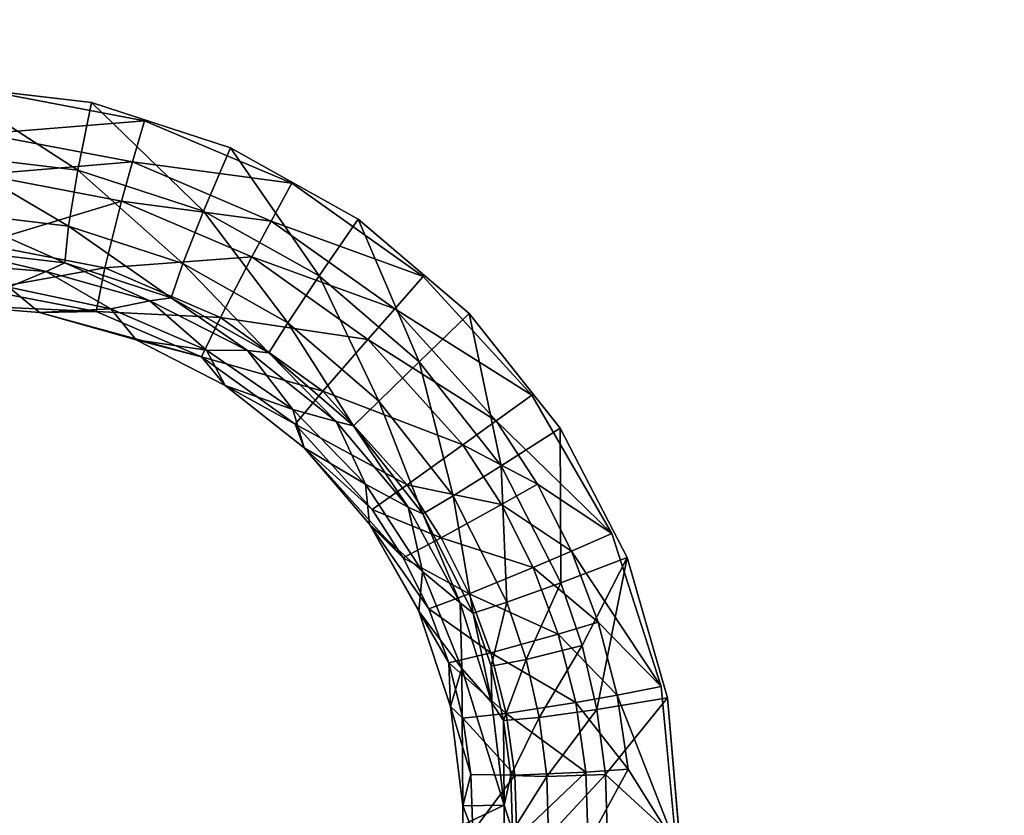
# Model space of a CAD drawing. Units: inches. Extents: x -15.2 to 14.7, y -14 to 12.4.
# Drawn here: x -6.5 to -5.1, y 6.8 to 7.9 of the extents above; entities that cross this region are included whole.
import ezdxf

# ---------------------------------------------------------------- set-up
doc = ezdxf.new("R2010")
doc.units = ezdxf.units.IN
doc.header["$MEASUREMENT"] = 0
doc.layers.add('SEAT-SEAT', color=5, linetype='Continuous')
doc.layers.add('SEAT-SUPPORT', color=5, linetype='Continuous')

msp = doc.modelspace()

# ---------------------------------------------------------------- linework, layer by layer
at = {"layer": 'SEAT-SEAT'}
for points, invisible_edges in [([(-6.5619, 8.795, 13.8547), (-6.6205, 7.8504, 13.7764), (-6.4143, 7.826, 13.7927)], 9), ([(-5.3607, 8.7818, 13.9601), (-6.5619, 8.795, 13.8547), (-6.4143, 7.826, 13.7927)], 10), ([(-5.3607, 8.7818, 13.9601), (-6.4143, 7.826, 13.7927), (-5.3517, 7.8303, 13.8871)], 15), ([(-5.3517, 7.8303, 13.8871), (-4.1594, 8.7686, 14.0655), (-5.3607, 8.7818, 13.9601)], 9), ([(-4.1506, 7.8181, 13.9938), (-4.1594, 8.7686, 14.0655), (-5.3517, 7.8303, 13.8871)], 15), ([(-5.6883, 8.5963, 13.9814), (-7.013, 7.7803, 13.7954), (-9.6937, 8.6395, 13.63)], 11), ([(-6.7924, 7.8358, 13.8195), (-7.013, 7.7803, 13.7954), (-5.6883, 8.5963, 13.9814)], 14), ([(-5.6883, 8.5963, 13.9814), (-6.5638, 7.8426, 13.8403), (-6.7924, 7.8358, 13.8195)], 9), ([(-5.6883, 8.5963, 13.9814), (-6.3387, 7.8002, 13.8567), (-6.5638, 7.8426, 13.8403)], 9), ([(-6.1284, 7.7109, 13.8681), (-6.3387, 7.8002, 13.8567), (-5.6883, 8.5963, 13.9814)], 14), ([(-5.6883, 8.5963, 13.9814), (-5.9412, 7.5782, 13.8741), (-6.1284, 7.7109, 13.8681)], 9), ([(-5.6883, 8.5963, 13.9814), (-5.7868, 7.4089, 13.8746), (-5.9412, 7.5782, 13.8741)], 9), ([(-5.6724, 7.2115, 13.8697), (-5.7868, 7.4089, 13.8746), (-5.6883, 8.5963, 13.9814)], 14), ([(-5.6883, 8.5963, 13.9814), (-5.5651, 8.595, 13.9922), (-5.6724, 7.2115, 13.8697)], 11), ([(-5.6724, 7.2115, 13.8697), (-5.5651, 8.595, 13.9922), (-5.6024, 6.9934, 13.8597)], 3), ([(-5.6024, 6.9934, 13.8597), (-5.5651, 8.595, 13.9922), (-3.1285, 7.0975, 14.0931)], 11), ([(-3.1623, 8.5693, 14.2036), (-3.1285, 7.0975, 14.0931), (-5.5651, 8.595, 13.9922)], 15), ([(-5.3517, 7.8303, 13.8871), (-6.4143, 7.826, 13.7927), (-6.2162, 7.7617, 13.805)], 9), ([(-5.3517, 7.8303, 13.8871), (-6.2162, 7.7617, 13.805), (-6.0341, 7.6599, 13.8129)], 9), ([(-6.0341, 7.6599, 13.8129), (-5.8758, 7.5252, 13.8163), (-5.3517, 7.8303, 13.8871)], 14), ([(-5.3517, 7.8303, 13.8871), (-5.8758, 7.5252, 13.8163), (-5.746, 7.3617, 13.8151)], 9), ([(-5.3517, 7.8303, 13.8871), (-5.746, 7.3617, 13.8151), (-5.3466, 7.2972, 13.8455)], 15), ([(-5.3466, 7.2972, 13.8455), (-4.1506, 7.8181, 13.9938), (-5.3517, 7.8303, 13.8871)], 15), ([(-4.1455, 7.2862, 13.9529), (-4.1506, 7.8181, 13.9938), (-5.3466, 7.2972, 13.8455)], 15), ([(-5.3466, 7.2972, 13.8455), (-5.746, 7.3617, 13.8151), (-5.6509, 7.1772, 13.8096)], 9), ([(-5.3466, 7.2972, 13.8455), (-5.6509, 7.1772, 13.8096), (-5.5932, 6.9772, 13.7999)], 9), ([(-5.3466, 7.2972, 13.8455), (-5.5932, 6.9772, 13.7999), (-5.3401, 6.5629, 13.7931)], 15), ([(-5.3401, 6.5629, 13.7931), (-4.1392, 6.5547, 13.9015), (-5.3466, 7.2972, 13.8455)], 15), ([(-5.3466, 7.2972, 13.8455), (-4.1392, 6.5547, 13.9015), (-4.1455, 7.2862, 13.9529)], 15), ([(-5.6024, 6.9934, 13.8597), (-3.1285, 7.0975, 14.0931), (-3.1823, 6.8764, 14.0727)], 9), ([(-5.6024, 6.9934, 13.8597), (-5.5461, 6.6148, 13.8379), (-5.5808, 6.7665, 13.8454)], 3), ([(-3.1823, 6.8764, 14.0727), (-5.5461, 6.6148, 13.8379), (-5.6024, 6.9934, 13.8597)], 11), ([(-5.3401, 6.5629, 13.7931), (-5.5932, 6.9772, 13.7999), (-5.5756, 6.7707, 13.7867)], 9), ([(-3.1876, 6.6473, 14.0568), (-5.5461, 6.6148, 13.8379), (-3.1823, 6.8764, 14.0727)], 3)]:
    msp.add_3dface(points, dxfattribs=dict(at, invisible_edges=invisible_edges))
for points in [[(-6.6205, 7.8504, 13.7764), (-6.6202, 7.752, 13.7494), (-6.4336, 7.7298, 13.7641)], [(-6.6205, 7.8504, 13.7764), (-6.4336, 7.7298, 13.7641), (-6.4143, 7.826, 13.7927)], [(-6.5677, 7.7815, 13.8291), (-6.5638, 7.8426, 13.8403), (-6.3387, 7.8002, 13.8567)], [(-6.4143, 7.826, 13.7927), (-6.4336, 7.7298, 13.7641), (-6.2543, 7.6713, 13.7751)], [(-6.4143, 7.826, 13.7927), (-6.2543, 7.6713, 13.7751), (-6.2162, 7.7617, 13.805)], [(-6.5677, 7.7815, 13.8291), (-6.3387, 7.8002, 13.8567), (-6.3558, 7.7414, 13.8446)], [(-6.3558, 7.7414, 13.8446), (-6.3387, 7.8002, 13.8567), (-6.1284, 7.7109, 13.8681)], [(-6.3558, 7.7414, 13.8446), (-6.5704, 7.7235, 13.8069), (-6.5677, 7.7815, 13.8291)], [(-6.2162, 7.7617, 13.805), (-6.2543, 7.6713, 13.7751), (-6.0898, 7.5788, 13.7821)], [(-6.2162, 7.7617, 13.805), (-6.0898, 7.5788, 13.7821), (-6.0341, 7.6599, 13.8129)], [(-6.6165, 7.6702, 13.6885), (-6.4467, 7.6499, 13.7018), (-6.6202, 7.752, 13.7494)], [(-6.6202, 7.752, 13.7494), (-6.4467, 7.6499, 13.7018), (-6.4336, 7.7298, 13.7641)], [(-6.3712, 7.6856, 13.8213), (-6.5704, 7.7235, 13.8069), (-6.3558, 7.7414, 13.8446)], [(-6.158, 7.6571, 13.8553), (-6.3712, 7.6856, 13.8213), (-6.3558, 7.7414, 13.8446)], [(-6.3558, 7.7414, 13.8446), (-6.1284, 7.7109, 13.8681), (-6.158, 7.6571, 13.8553)], [(-6.5721, 7.6244, 13.7325), (-6.5704, 7.7235, 13.8069), (-6.3712, 7.6856, 13.8213)], [(-6.4467, 7.6499, 13.7018), (-6.2837, 7.5965, 13.7115), (-6.4336, 7.7298, 13.7641)], [(-6.4336, 7.7298, 13.7641), (-6.2837, 7.5965, 13.7115), (-6.2543, 7.6713, 13.7751)], [(-6.158, 7.6571, 13.8553), (-6.1284, 7.7109, 13.8681), (-5.9412, 7.5782, 13.8741)], [(-6.5721, 7.6244, 13.7325), (-6.3712, 7.6856, 13.8213), (-6.3952, 7.5906, 13.745)], [(-6.3952, 7.5906, 13.745), (-6.3712, 7.6856, 13.8213), (-6.1854, 7.6061, 13.8312)], [(-6.1854, 7.6061, 13.8312), (-6.3712, 7.6856, 13.8213), (-6.158, 7.6571, 13.8553)], [(-6.6101, 7.6161, 13.6022), (-6.4521, 7.5973, 13.6144), (-6.6165, 7.6702, 13.6885)], [(-6.6165, 7.6702, 13.6885), (-6.4521, 7.5973, 13.6144), (-6.4467, 7.6499, 13.7018)], [(-6.2837, 7.5965, 13.7115), (-6.1342, 7.512, 13.7173), (-6.2543, 7.6713, 13.7751)], [(-6.2543, 7.6713, 13.7751), (-6.1342, 7.512, 13.7173), (-6.0898, 7.5788, 13.7821)], [(-6.4521, 7.5973, 13.6144), (-6.3004, 7.5476, 13.6229), (-6.4467, 7.6499, 13.7018)], [(-6.4467, 7.6499, 13.7018), (-6.3004, 7.5476, 13.6229), (-6.2837, 7.5965, 13.7115)], [(-5.982, 7.5319, 13.8609), (-6.1854, 7.6061, 13.8312), (-6.158, 7.6571, 13.8553)], [(-6.158, 7.6571, 13.8553), (-5.9412, 7.5782, 13.8741), (-5.982, 7.5319, 13.8609)], [(-6.0341, 7.6599, 13.8129), (-6.0898, 7.5788, 13.7821), (-5.9471, 7.4565, 13.7849)], [(-6.0341, 7.6599, 13.8129), (-5.9471, 7.4565, 13.7849), (-5.8758, 7.5252, 13.8163)], [(-6.5686, 7.5589, 13.6273), (-6.5721, 7.6244, 13.7325), (-6.3952, 7.5906, 13.745)], [(-6.6301, 7.5973, 13.4998), (-6.4789, 7.5851, 13.5119), (-6.6101, 7.6161, 13.6022)], [(-6.6101, 7.6161, 13.6022), (-6.4789, 7.5851, 13.5119), (-6.4521, 7.5973, 13.6144)], [(-6.3952, 7.5906, 13.745), (-6.1854, 7.6061, 13.8312), (-6.2304, 7.5197, 13.7532)], [(-6.2304, 7.5197, 13.7532), (-6.1854, 7.6061, 13.8312), (-6.0204, 7.4882, 13.8363)], [(-6.0204, 7.4882, 13.8363), (-6.1854, 7.6061, 13.8312), (-5.982, 7.5319, 13.8609)], [(-6.6301, 7.5973, 13.4998), (-6.532, 7.563, 13.508), (-6.4789, 7.5851, 13.5119)], [(-6.4789, 7.5851, 13.5119), (-6.3311, 7.5433, 13.5204), (-6.4521, 7.5973, 13.6144)], [(-6.4521, 7.5973, 13.6144), (-6.3311, 7.5433, 13.5204), (-6.3004, 7.5476, 13.6229)], [(-6.3004, 7.5476, 13.6229), (-6.1612, 7.469, 13.6276), (-6.2837, 7.5965, 13.7115)], [(-6.2837, 7.5965, 13.7115), (-6.1612, 7.469, 13.6276), (-6.1342, 7.512, 13.7173)], [(-6.5686, 7.5589, 13.6273), (-6.3952, 7.5906, 13.745), (-6.4074, 7.5282, 13.6384)], [(-6.4789, 7.5851, 13.5119), (-6.532, 7.563, 13.508), (-6.3864, 7.5317, 13.5173)], [(-6.4789, 7.5851, 13.5119), (-6.3864, 7.5317, 13.5173), (-6.3311, 7.5433, 13.5204)], [(-6.4074, 7.5282, 13.6384), (-6.3952, 7.5906, 13.745), (-6.2304, 7.5197, 13.7532)], [(-6.1342, 7.512, 13.7173), (-6.0047, 7.4005, 13.7191), (-6.0898, 7.5788, 13.7821)], [(-6.0898, 7.5788, 13.7821), (-6.0047, 7.4005, 13.7191), (-5.9471, 7.4565, 13.7849)], [(-5.982, 7.5319, 13.8609), (-5.9412, 7.5782, 13.8741), (-5.7868, 7.4089, 13.8746)], [(-6.4883, 7.5268, 13.511), (-6.532, 7.563, 13.508), (-6.63, 7.5382, 13.4998)], [(-6.4883, 7.5268, 13.511), (-6.3864, 7.5317, 13.5173), (-6.532, 7.563, 13.508)], [(-6.4074, 7.5282, 13.6384), (-6.63, 7.5382, 13.4998), (-6.5686, 7.5589, 13.6273)], [(-6.4074, 7.5282, 13.6384), (-6.4883, 7.5268, 13.511), (-6.63, 7.5382, 13.4998)], [(-6.3311, 7.5433, 13.5204), (-6.3864, 7.5317, 13.5173), (-6.2503, 7.4729, 13.5228)], [(-6.3311, 7.5433, 13.5204), (-6.1919, 7.4723, 13.5251), (-6.3004, 7.5476, 13.6229)], [(-6.3311, 7.5433, 13.5204), (-6.2503, 7.4729, 13.5228), (-6.1919, 7.4723, 13.5251)], [(-6.3004, 7.5476, 13.6229), (-6.1919, 7.4723, 13.5251), (-6.1612, 7.469, 13.6276)], [(-6.3506, 7.4876, 13.5186), (-6.3864, 7.5317, 13.5173), (-6.4883, 7.5268, 13.511)], [(-6.2571, 7.4635, 13.645), (-6.4883, 7.5268, 13.511), (-6.4074, 7.5282, 13.6384)], [(-6.2571, 7.4635, 13.645), (-6.3506, 7.4876, 13.5186), (-6.4883, 7.5268, 13.511)], [(-6.4074, 7.5282, 13.6384), (-6.2304, 7.5197, 13.7532), (-6.2571, 7.4635, 13.645)], [(-6.3506, 7.4876, 13.5186), (-6.2503, 7.4729, 13.5228), (-6.3864, 7.5317, 13.5173)], [(-5.8372, 7.3723, 13.8612), (-6.0204, 7.4882, 13.8363), (-5.982, 7.5319, 13.8609)], [(-5.982, 7.5319, 13.8609), (-5.7868, 7.4089, 13.8746), (-5.8372, 7.3723, 13.8612)], [(-5.8758, 7.5252, 13.8163), (-5.9471, 7.4565, 13.7849), (-5.8303, 7.3082, 13.7835)], [(-5.8758, 7.5252, 13.8163), (-5.8303, 7.3082, 13.7835), (-5.746, 7.3617, 13.8151)], [(-6.2571, 7.4635, 13.645), (-6.2304, 7.5197, 13.7532), (-6.0842, 7.4145, 13.7568)], [(-6.2304, 7.5197, 13.7532), (-6.0204, 7.4882, 13.8363), (-6.0842, 7.4145, 13.7568)], [(-6.1612, 7.469, 13.6276), (-6.0405, 7.3652, 13.6283), (-6.1342, 7.512, 13.7173)], [(-6.1342, 7.512, 13.7173), (-6.0405, 7.3652, 13.6283), (-6.0047, 7.4005, 13.7191)], [(-6.2234, 7.4225, 13.5223), (-6.2503, 7.4729, 13.5228), (-6.3506, 7.4876, 13.5186)], [(-6.2571, 7.4635, 13.645), (-6.2234, 7.4225, 13.5223), (-6.3506, 7.4876, 13.5186)], [(-6.0842, 7.4145, 13.7568), (-6.0204, 7.4882, 13.8363), (-5.8847, 7.338, 13.8363)], [(-5.8847, 7.338, 13.8363), (-6.0204, 7.4882, 13.8363), (-5.8372, 7.3723, 13.8612)], [(-6.1919, 7.4723, 13.5251), (-6.2503, 7.4729, 13.5228), (-6.1274, 7.3882, 13.5242)], [(-6.2234, 7.4225, 13.5223), (-6.1274, 7.3882, 13.5242), (-6.2503, 7.4729, 13.5228)], [(-6.1919, 7.4723, 13.5251), (-6.1274, 7.3882, 13.5242), (-6.0653, 7.3715, 13.5255)], [(-6.1919, 7.4723, 13.5251), (-6.0653, 7.3715, 13.5255), (-6.1612, 7.469, 13.6276)], [(-6.1612, 7.469, 13.6276), (-6.0653, 7.3715, 13.5255), (-6.0405, 7.3652, 13.6283)], [(-6.1237, 7.3677, 13.647), (-6.2234, 7.4225, 13.5223), (-6.2571, 7.4635, 13.645)], [(-6.2571, 7.4635, 13.645), (-6.0842, 7.4145, 13.7568), (-6.1237, 7.3677, 13.647)], [(-6.0047, 7.4005, 13.7191), (-5.8989, 7.2654, 13.717), (-5.9471, 7.4565, 13.7849)], [(-5.9471, 7.4565, 13.7849), (-5.8989, 7.2654, 13.717), (-5.8303, 7.3082, 13.7835)], [(-6.1111, 7.3339, 13.522), (-6.1274, 7.3882, 13.5242), (-6.2234, 7.4225, 13.5223)], [(-6.1237, 7.3677, 13.647), (-6.1111, 7.3339, 13.522), (-6.2234, 7.4225, 13.5223)], [(-6.1237, 7.3677, 13.647), (-6.0842, 7.4145, 13.7568), (-5.9643, 7.2809, 13.7557)], [(-6.0842, 7.4145, 13.7568), (-5.8847, 7.338, 13.8363), (-5.9643, 7.2809, 13.7557)], [(-5.8372, 7.3723, 13.8612), (-5.7868, 7.4089, 13.8746), (-5.6724, 7.2115, 13.8697)], [(-6.0405, 7.3652, 13.6283), (-5.9419, 7.2395, 13.6251), (-6.0047, 7.4005, 13.7191)], [(-6.0047, 7.4005, 13.7191), (-5.9419, 7.2395, 13.6251), (-5.8989, 7.2654, 13.717)], [(-6.0653, 7.3715, 13.5255), (-6.1274, 7.3882, 13.5242), (-6.0237, 7.2818, 13.5217)], [(-6.1111, 7.3339, 13.522), (-6.0237, 7.2818, 13.5217), (-6.1274, 7.3882, 13.5242)], [(-6.0141, 7.2458, 13.6445), (-6.1111, 7.3339, 13.522), (-6.1237, 7.3677, 13.647)], [(-6.1237, 7.3677, 13.647), (-5.9643, 7.2809, 13.7557), (-6.0141, 7.2458, 13.6445)], [(-6.0653, 7.3715, 13.5255), (-6.0237, 7.2818, 13.5217), (-5.963, 7.2493, 13.5218)], [(-6.0653, 7.3715, 13.5255), (-5.963, 7.2493, 13.5218), (-6.0405, 7.3652, 13.6283)], [(-5.7785, 7.282, 13.8594), (-5.8847, 7.338, 13.8363), (-5.8372, 7.3723, 13.8612)], [(-5.8372, 7.3723, 13.8612), (-5.6724, 7.2115, 13.8697), (-5.7785, 7.282, 13.8594)], [(-6.0405, 7.3652, 13.6283), (-5.963, 7.2493, 13.5218), (-5.9419, 7.2395, 13.6251)], [(-5.746, 7.3617, 13.8151), (-5.8303, 7.3082, 13.7835), (-5.7452, 7.1413, 13.7781)], [(-5.746, 7.3617, 13.8151), (-5.7452, 7.1413, 13.7781), (-5.6509, 7.1772, 13.8096)], [(-6.0179, 7.225, 13.5179), (-6.0237, 7.2818, 13.5217), (-6.1111, 7.3339, 13.522)], [(-6.0179, 7.225, 13.5179), (-6.1111, 7.3339, 13.522), (-5.9699, 7.177, 13.6416)], [(-5.9699, 7.177, 13.6416), (-6.1111, 7.3339, 13.522), (-6.0141, 7.2458, 13.6445)], [(-5.8298, 7.253, 13.8344), (-5.9643, 7.2809, 13.7557), (-5.8847, 7.338, 13.8363)], [(-5.8298, 7.253, 13.8344), (-5.8847, 7.338, 13.8363), (-5.7785, 7.282, 13.8594)], [(-5.8989, 7.2654, 13.717), (-5.822, 7.1135, 13.7111), (-5.8303, 7.3082, 13.7835)], [(-5.8303, 7.3082, 13.7835), (-5.822, 7.1135, 13.7111), (-5.7452, 7.1413, 13.7781)], [(-5.963, 7.2493, 13.5218), (-6.0237, 7.2818, 13.5217), (-5.9423, 7.1572, 13.5156)], [(-6.0179, 7.225, 13.5179), (-5.9423, 7.1572, 13.5156), (-6.0237, 7.2818, 13.5217)], [(-5.9159, 7.2054, 13.7534), (-6.0141, 7.2458, 13.6445), (-5.9643, 7.2809, 13.7557)], [(-5.9159, 7.2054, 13.7534), (-5.9643, 7.2809, 13.7557), (-5.8298, 7.253, 13.8344)], [(-5.7785, 7.282, 13.8594), (-5.7301, 7.1864, 13.8565), (-5.8298, 7.253, 13.8344)], [(-5.7785, 7.282, 13.8594), (-5.6724, 7.2115, 13.8697), (-5.7301, 7.1864, 13.8565)], [(-5.9419, 7.2395, 13.6251), (-5.87, 7.0981, 13.6183), (-5.8989, 7.2654, 13.717)], [(-5.8989, 7.2654, 13.717), (-5.87, 7.0981, 13.6183), (-5.822, 7.1135, 13.7111)], [(-5.9699, 7.177, 13.6416), (-6.0141, 7.2458, 13.6445), (-5.9159, 7.2054, 13.7534)], [(-5.963, 7.2493, 13.5218), (-5.9423, 7.1572, 13.5156), (-5.8887, 7.1128, 13.5144)], [(-5.963, 7.2493, 13.5218), (-5.8887, 7.1128, 13.5144), (-5.9419, 7.2395, 13.6251)], [(-5.8298, 7.253, 13.8344), (-5.7846, 7.1631, 13.8314), (-5.9159, 7.2054, 13.7534)], [(-5.8298, 7.253, 13.8344), (-5.7301, 7.1864, 13.8565), (-5.7846, 7.1631, 13.8314)], [(-5.9419, 7.2395, 13.6251), (-5.8887, 7.1128, 13.5144), (-5.87, 7.0981, 13.6183)], [(-5.9478, 7.1009, 13.5104), (-5.9423, 7.1572, 13.5156), (-6.0179, 7.225, 13.5179)], [(-5.9699, 7.177, 13.6416), (-5.9335, 7.1042, 13.6377), (-6.0179, 7.225, 13.5179)], [(-6.0179, 7.225, 13.5179), (-5.9335, 7.1042, 13.6377), (-5.9049, 7.0274, 13.6328)], [(-6.0179, 7.225, 13.5179), (-5.9049, 7.0274, 13.6328), (-5.9478, 7.1009, 13.5104)], [(-5.9159, 7.2054, 13.7534), (-5.8761, 7.1255, 13.7501), (-5.9699, 7.177, 13.6416)], [(-5.9159, 7.2054, 13.7534), (-5.7846, 7.1631, 13.8314), (-5.8761, 7.1255, 13.7501)], [(-5.6724, 7.2115, 13.8697), (-5.6024, 6.9934, 13.8597), (-5.7301, 7.1864, 13.8565)], [(-5.7301, 7.1864, 13.8565), (-5.6919, 7.0854, 13.8523), (-5.7846, 7.1631, 13.8314)], [(-5.6024, 6.9934, 13.8597), (-5.6919, 7.0854, 13.8523), (-5.7301, 7.1864, 13.8565)], [(-5.9699, 7.177, 13.6416), (-5.8761, 7.1255, 13.7501), (-5.9335, 7.1042, 13.6377)], [(-5.6509, 7.1772, 13.8096), (-5.7452, 7.1413, 13.7781), (-5.715, 7.0518, 13.774)], [(-5.6509, 7.1772, 13.8096), (-5.715, 7.0518, 13.774), (-5.6939, 6.9605, 13.769)], [(-5.6939, 6.9605, 13.769), (-5.5932, 6.9772, 13.7999), (-5.6509, 7.1772, 13.8096)], [(-5.9478, 7.1009, 13.5104), (-5.8865, 7.0192, 13.506), (-5.9423, 7.1572, 13.5156)], [(-5.8887, 7.1128, 13.5144), (-5.9423, 7.1572, 13.5156), (-5.8865, 7.0192, 13.506)], [(-5.8761, 7.1255, 13.7501), (-5.7846, 7.1631, 13.8314), (-5.7491, 7.0683, 13.8273)], [(-5.7491, 7.0683, 13.8273), (-5.7846, 7.1631, 13.8314), (-5.6919, 7.0854, 13.8523)], [(-5.822, 7.1135, 13.7111), (-5.7948, 7.0321, 13.7068), (-5.7452, 7.1413, 13.7781)], [(-5.7452, 7.1413, 13.7781), (-5.7948, 7.0321, 13.7068), (-5.715, 7.0518, 13.774)], [(-5.9335, 7.1042, 13.6377), (-5.8761, 7.1255, 13.7501), (-5.845, 7.0414, 13.7458)], [(-5.845, 7.0414, 13.7458), (-5.8761, 7.1255, 13.7501), (-5.7491, 7.0683, 13.8273)], [(-5.9027, 6.9649, 13.4997), (-5.8865, 7.0192, 13.506), (-5.9478, 7.1009, 13.5104)], [(-5.9478, 7.1009, 13.5104), (-5.9049, 7.0274, 13.6328), (-5.9027, 6.9649, 13.4997)], [(-5.9335, 7.1042, 13.6377), (-5.845, 7.0414, 13.7458), (-5.9049, 7.0274, 13.6328)], [(-5.8887, 7.1128, 13.5144), (-5.8865, 7.0192, 13.506), (-5.8436, 6.9704, 13.5042)], [(-5.8887, 7.1128, 13.5144), (-5.8436, 6.9704, 13.5042), (-5.87, 7.0981, 13.6183)], [(-5.87, 7.0981, 13.6183), (-5.8446, 7.0223, 13.6136), (-5.822, 7.1135, 13.7111)], [(-5.822, 7.1135, 13.7111), (-5.8446, 7.0223, 13.6136), (-5.7948, 7.0321, 13.7068)], [(-5.87, 7.0981, 13.6183), (-5.8436, 6.9704, 13.5042), (-5.8446, 7.0223, 13.6136)], [(-5.7491, 7.0683, 13.8273), (-5.6919, 7.0854, 13.8523), (-5.665, 6.9813, 13.847)], [(-5.6024, 6.9934, 13.8597), (-5.665, 6.9813, 13.847), (-5.6919, 7.0854, 13.8523)], [(-5.845, 7.0414, 13.7458), (-5.7491, 7.0683, 13.8273), (-5.724, 6.9706, 13.8221)], [(-5.724, 6.9706, 13.8221), (-5.7491, 7.0683, 13.8273), (-5.665, 6.9813, 13.847)], [(-5.715, 7.0518, 13.774), (-5.7948, 7.0321, 13.7068), (-5.7759, 6.9492, 13.7018)], [(-5.6939, 6.9605, 13.769), (-5.715, 7.0518, 13.774), (-5.7759, 6.9492, 13.7018)], [(-5.9049, 7.0274, 13.6328), (-5.845, 7.0414, 13.7458), (-5.8231, 6.9548, 13.7405)], [(-5.8231, 6.9548, 13.7405), (-5.845, 7.0414, 13.7458), (-5.724, 6.9706, 13.8221)], [(-5.7948, 7.0321, 13.7068), (-5.8446, 7.0223, 13.6136), (-5.8269, 6.945, 13.6082)], [(-5.7948, 7.0321, 13.7068), (-5.8269, 6.945, 13.6082), (-5.7759, 6.9492, 13.7018)], [(-5.9027, 6.9649, 13.4997), (-5.9049, 7.0274, 13.6328), (-5.8848, 6.9483, 13.627)], [(-5.9049, 7.0274, 13.6328), (-5.8231, 6.9548, 13.7405), (-5.8848, 6.9483, 13.627)], [(-5.8849, 6.8233, 13.4864), (-5.8865, 7.0192, 13.506), (-5.9027, 6.9649, 13.4997)], [(-5.8436, 6.9704, 13.5042), (-5.8865, 7.0192, 13.506), (-5.8261, 6.8244, 13.4915)], [(-5.8261, 6.8244, 13.4915), (-5.8865, 7.0192, 13.506), (-5.8849, 6.8233, 13.4864)], [(-5.8446, 7.0223, 13.6136), (-5.8436, 6.9704, 13.5042), (-5.8269, 6.945, 13.6082)], [(-5.5808, 6.7665, 13.8454), (-5.665, 6.9813, 13.847), (-5.6024, 6.9934, 13.8597)], [(-5.724, 6.9706, 13.8221), (-5.665, 6.9813, 13.847), (-5.6494, 6.8756, 13.8406)], [(-5.6939, 6.9605, 13.769), (-5.6818, 6.8679, 13.7633), (-5.5932, 6.9772, 13.7999)], [(-5.6818, 6.8679, 13.7633), (-5.5756, 6.7707, 13.7867), (-5.5932, 6.9772, 13.7999)], [(-5.5808, 6.7665, 13.8454), (-5.6494, 6.8756, 13.8406), (-5.665, 6.9813, 13.847)], [(-5.9027, 6.9649, 13.4997), (-5.8848, 6.9483, 13.627), (-5.8734, 6.8681, 13.6204)], [(-5.8849, 6.8233, 13.4864), (-5.9027, 6.9649, 13.4997), (-5.8734, 6.8681, 13.6204)], [(-5.8269, 6.945, 13.6082), (-5.8436, 6.9704, 13.5042), (-5.8261, 6.8244, 13.4915)], [(-5.8231, 6.9548, 13.7405), (-5.724, 6.9706, 13.8221), (-5.7097, 6.8714, 13.816)], [(-5.6939, 6.9605, 13.769), (-5.7759, 6.9492, 13.7018), (-5.7651, 6.8651, 13.696)], [(-5.7651, 6.8651, 13.696), (-5.6818, 6.8679, 13.7633), (-5.6939, 6.9605, 13.769)], [(-5.7097, 6.8714, 13.816), (-5.724, 6.9706, 13.8221), (-5.6494, 6.8756, 13.8406)], [(-5.8848, 6.9483, 13.627), (-5.8231, 6.9548, 13.7405), (-5.8108, 6.8669, 13.7343)], [(-5.8734, 6.8681, 13.6204), (-5.8848, 6.9483, 13.627), (-5.8108, 6.8669, 13.7343)], [(-5.7759, 6.9492, 13.7018), (-5.8269, 6.945, 13.6082), (-5.8167, 6.8667, 13.6022)], [(-5.7097, 6.8714, 13.816), (-5.8108, 6.8669, 13.7343), (-5.8231, 6.9548, 13.7405)], [(-5.7651, 6.8651, 13.696), (-5.7759, 6.9492, 13.7018), (-5.8167, 6.8667, 13.6022)], [(-5.8269, 6.945, 13.6082), (-5.8261, 6.8244, 13.4915), (-5.8167, 6.8667, 13.6022)], [(-5.7061, 6.7707, 13.8089), (-5.7097, 6.8714, 13.816), (-5.6494, 6.8756, 13.8406)], [(-5.7061, 6.7707, 13.8089), (-5.6494, 6.8756, 13.8406), (-5.5808, 6.7665, 13.8454)], [(-5.8706, 6.7868, 13.6131), (-5.8849, 6.8233, 13.4864), (-5.8734, 6.8681, 13.6204)], [(-5.8734, 6.8681, 13.6204), (-5.8108, 6.8669, 13.7343), (-5.8706, 6.7868, 13.6131)], [(-5.8706, 6.7868, 13.6131), (-5.8108, 6.8669, 13.7343), (-5.8079, 6.7778, 13.7274)], [(-5.8143, 6.7874, 13.5954), (-5.8167, 6.8667, 13.6022), (-5.8261, 6.8244, 13.4915)], [(-5.7651, 6.8651, 13.696), (-5.8167, 6.8667, 13.6022), (-5.8143, 6.7874, 13.5954)], [(-5.8143, 6.7874, 13.5954), (-5.7626, 6.78, 13.6895), (-5.7651, 6.8651, 13.696)], [(-5.8079, 6.7778, 13.7274), (-5.8108, 6.8669, 13.7343), (-5.7097, 6.8714, 13.816)], [(-5.8079, 6.7778, 13.7274), (-5.7097, 6.8714, 13.816), (-5.7061, 6.7707, 13.8089)], [(-5.7651, 6.8651, 13.696), (-5.7626, 6.78, 13.6895), (-5.6818, 6.8679, 13.7633)], [(-5.7626, 6.78, 13.6895), (-5.6788, 6.7741, 13.7567), (-5.6818, 6.8679, 13.7633)], [(-5.6818, 6.8679, 13.7633), (-5.6788, 6.7741, 13.7567), (-5.5756, 6.7707, 13.7867)], [(-5.8847, 6.7963, 13.4836), (-5.8261, 6.8244, 13.4915), (-5.8849, 6.8233, 13.4864)], [(-5.8847, 6.7963, 13.4836), (-5.8849, 6.8233, 13.4864), (-5.8706, 6.7868, 13.6131)], [(-5.8847, 6.7963, 13.4836), (-5.8259, 6.7952, 13.4888), (-5.8261, 6.8244, 13.4915)], [(-5.8143, 6.7874, 13.5954), (-5.8261, 6.8244, 13.4915), (-5.8259, 6.7952, 13.4888)]]:
    msp.add_3dface(points, dxfattribs=at)
at = {"layer": 'SEAT-SUPPORT'}
for points, invisible_edges in [([(-6.6205, 7.8504, 13.7764), (-6.4143, 7.826, 13.7927), (-6.5619, 8.795, 13.8547)], 10), ([(-6.5619, 8.795, 13.8547), (-6.4143, 7.826, 13.7927), (-4.1594, 8.7686, 14.0655)], 3), ([(-4.1594, 8.7686, 14.0655), (-6.4143, 7.826, 13.7927), (-4.1506, 7.8181, 13.9938)], 15), ([(-4.1506, 7.8181, 13.9938), (-6.4143, 7.826, 13.7927), (-6.2162, 7.7617, 13.805)], 9), ([(-4.1506, 7.8181, 13.9938), (-6.2162, 7.7617, 13.805), (-6.0341, 7.6599, 13.8129)], 9), ([(-6.0341, 7.6599, 13.8129), (-5.8758, 7.5252, 13.8163), (-4.1506, 7.8181, 13.9938)], 14), ([(-4.1506, 7.8181, 13.9938), (-5.8758, 7.5252, 13.8163), (-5.746, 7.3617, 13.8151)], 9), ([(-4.1506, 7.8181, 13.9938), (-5.746, 7.3617, 13.8151), (-5.6509, 7.1772, 13.8096)], 9), ([(-5.6509, 7.1772, 13.8096), (-5.5932, 6.9772, 13.7999), (-4.1506, 7.8181, 13.9938)], 14), ([(-4.1506, 7.8181, 13.9938), (-5.5756, 6.7707, 13.7867), (-5.5985, 6.5647, 13.7704)], 9), ([(-4.1506, 7.8181, 13.9938), (-5.5985, 6.5647, 13.7704), (-4.1334, 5.7968, 13.854)], 15), ([(-4.1506, 7.8181, 13.9938), (-5.5932, 6.9772, 13.7999), (-5.5756, 6.7707, 13.7867)], 9)]:
    msp.add_3dface(points, dxfattribs=dict(at, invisible_edges=invisible_edges))

doc.saveas('drawing.dxf')
